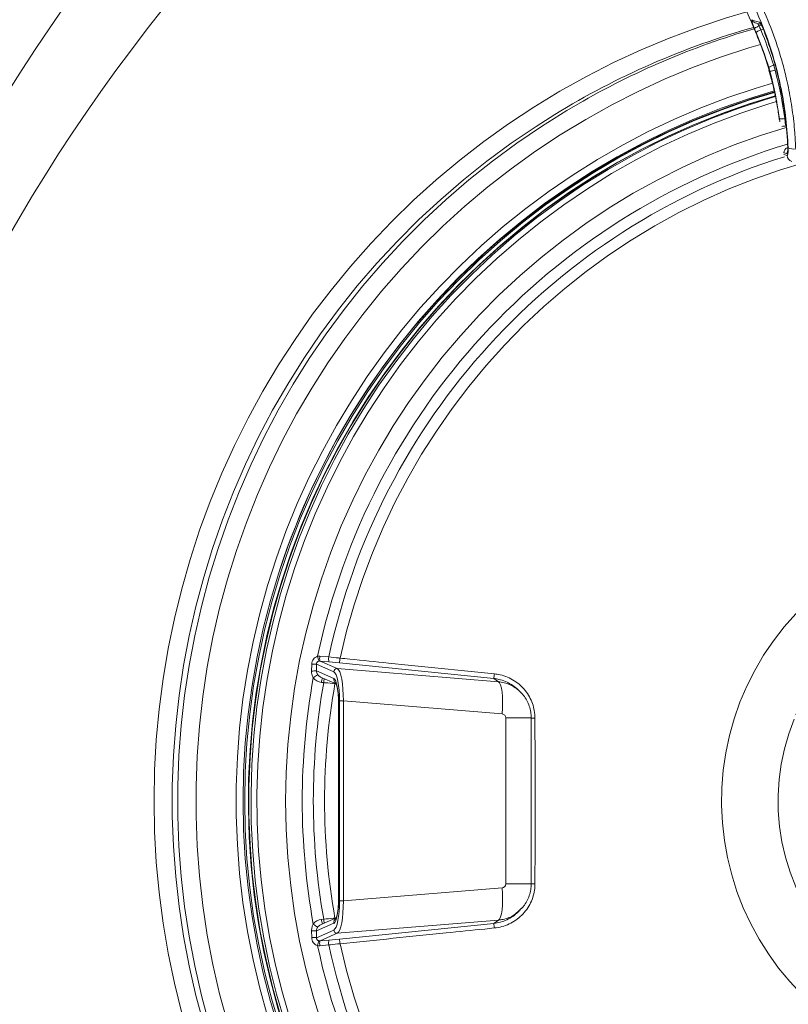
# Model space of a CAD drawing. Units: millimetres. Extents: x 1408 to 4525, y 489 to 3695.
# Drawn here: x 3215 to 3452, y 888 to 1191 of the extents above; entities that cross this region are included whole.
import ezdxf

# ---------------------------------------------------------------- set-up
doc = ezdxf.new("R2010")
doc.units = ezdxf.units.MM
doc.header["$LTSCALE"] = 20
doc.linetypes.add('SLD-Durchgehend', pattern=[0])
doc.layers.add('MAßLINIE_MAßZEICHNUNGEN', color=7, linetype='SLD-Durchgehend')
doc.styles.add('SLDTEXTSTYLE0', font='Opinion Pro')
doc.dimstyles.new('SLDDIMSTYLE0', dxfattribs={"dimtxt": 105.833333, "dimasz": 70, "dimexe": 0, "dimexo": 0.0625, "dimgap": 26.458333, "dimtad": 0, "dimdec": 0, "dimrnd": 1e-09, "dimzin": 12, "dimdsep": 46, "dimtxsty": 'SLDTEXTSTYLE0', "dimsah": 1, "dimcen": 0.09, "dimadec": 0, "dimazin": 3, "dimtfac": 1, "dimtdec": 0, "dimtofl": 0, "dimtmove": 0, "dimatfit": 3, "dimfxl": 1, "dimfrac": 2, "dimtolj": 1, "dimtzin": 12, "dimarcsym": 0})

# ---------------------------------------------------------------- blocks, each defined once
blk = doc.blocks.new('_D')
at = {"layer": 'MAßLINIE_MAßZEICHNUNGEN', "color": 7}
for p, q in [((3540.19, 1409.2), (4211.19, 1409.2)), ((4191.19, 1409.2), (4191.19, 1060.54)), ((4191.19, 491.2), (4191.19, 839.86)), ((2740.19, 491.2), (4211.19, 491.2))]:
    blk.add_line(p, q, dxfattribs=at)
for points in [[(4191.19, 1409.2), (4161.19, 1339.2), (4221.19, 1339.2)], [(4191.19, 491.2), (4221.19, 561.2), (4161.19, 561.2)]]:
    blk.add_solid(points, dxfattribs=at)
at = {"layer": 'MAßLINIE_MAßZEICHNUNGEN', "color": 7, "insert": (4129.85, 839.86), "char_height": 105.833, "attachment_point": 1, "rotation": 90, "style": 'SLDTEXTSTYLE0'}
blk.add_mtext('918', dxfattribs=at)

msp = doc.modelspace()

# ---------------------------------------------------------------- linework, layer by layer
at = {"color": 7, "linetype": 'SLD-Durchgehend', "lineweight": 18}
for p, q in [((3440.58, 1190.83), (3442.93, 1190.13)), ((3441.52, 1189.99), (3443.42, 1189.43)), ((3441.68, 1187.16), (3441.67, 1187.14)), ((3441.68, 1187.16), (3441.94, 1186.53)), ((3441.94, 1186.53), (3441.94, 1186.49)), ((3443.54, 1189.2), (3442.8, 1188.99)), ((3443.29, 1187.78), (3443.3, 1187.78)), ((3444.09, 1188.02), (3443.3, 1187.78)), ((3444.88, 1178.65), (3445.87, 1175.42)), ((3446.11, 1175.04), (3445.79, 1176.15)), ((3445.83, 1175.42), (3446.61, 1172.53)), ((3445.87, 1175.42), (3445.85, 1175.42)), ((3445.87, 1175.42), (3446.63, 1172.54)), ((3447.27, 1176.86), (3447.67, 1176.98)), ((3447.27, 1176.86), (3447.71, 1175.36)), ((3448.04, 1175.46), (3447.71, 1175.36)), ((3446.63, 1172.54), (3446.62, 1172.54)), ((3447.9, 1166.76), (3447.92, 1166.66)), ((3449.14, 1159.49), (3449.04, 1160.34)), ((3450.46, 1149.92), (3450.38, 1150.02)), ((3451.42, 1149.64), (3450.46, 1149.92)), ((3451.4, 1151.54), (3451.48, 1151.42)), ((3451.63, 1151.47), (3451.48, 1151.42)), ((3451.61, 1151.52), (3451.63, 1151.47)), ((3450.42, 1149.39), (3451.44, 1149.09)), ((3304.76, 990.22), (3304.8, 992.29)), ((3306.27, 992.33), (3306.28, 990.25)), ((3311.62, 989.98), (3306.27, 992.33)), ((3307.32, 994.8), (3310.06, 994.56)), ((3307.37, 993.31), (3312.69, 990.97)), ((3310.11, 993.07), (3307.37, 993.31)), ((3313.34, 992.76), (3310.11, 993.07)), ((3360.95, 987.93), (3313.34, 992.76)), ((3306.28, 990.25), (3311.6, 987.91)), ((3312.69, 990.97), (3362.37, 986.93)), ((3307.55, 988.37), (3312.34, 986.26)), ((3308.51, 986.65), (3307.84, 986.71)), ((3311.99, 986.41), (3311.98, 986.3)), ((3312.32, 986.27), (3311.98, 986.3)), ((3360.95, 987.93), (3362.37, 986.93)), ((3368.77, 984.15), (3368.04, 984.8)), ((3314.57, 980.99), (3313.38, 980.99)), ((3313.38, 919.4), (3313.38, 980.99)), ((3314.57, 980.99), (3314.57, 919.4)), ((3363.56, 977), (3314.57, 980.99)), ((3313.12, 979.92), (3313.12, 920.47)), ((3313.17, 979.92), (3313.12, 979.92)), ((3313.17, 979.92), (3313.17, 920.47)), ((3364.66, 924.61), (3364.66, 975.78)), ((3364.66, 975.78), (3372.5, 975.78)), ((3372.5, 924.61), (3372.5, 975.78)), ((3314.57, 919.4), (3363.56, 923.39)), ((3364.66, 924.61), (3372.5, 924.61)), ((3313.17, 920.47), (3313.12, 920.47)), ((3314.57, 919.4), (3313.38, 919.4)), ((3369.43, 917.05), (3368.66, 916.37)), ((3312.34, 914.13), (3307.55, 912.03)), ((3307.84, 913.68), (3308.51, 913.74)), ((3311.98, 914.09), (3312.32, 914.12)), ((3311.98, 914.09), (3311.99, 913.98)), ((3362.37, 913.47), (3312.69, 909.42)), ((3360.95, 912.46), (3362.37, 913.47)), ((3368.04, 915.59), (3368.77, 916.25)), ((3306.27, 908.06), (3311.62, 910.41)), ((3311.6, 912.48), (3306.28, 910.14)), ((3313.34, 907.63), (3360.95, 912.46)), ((3304.8, 908.1), (3304.76, 910.17)), ((3306.28, 910.14), (3306.27, 908.06)), ((3312.69, 909.42), (3307.37, 907.08)), ((3307.37, 907.08), (3310.11, 907.32)), ((3310.11, 907.32), (3313.34, 907.63)), ((3310.06, 905.83), (3307.32, 905.59))]:
    msp.add_line(p, q, dxfattribs=at)
at = {"color": 7, "linetype": 'SLD-Durchgehend', "lineweight": 18, "flags": 128}
for points in [[(3325.75, 775.52), (3323.01, 778.45), (3316.77, 785.49), (3310.8, 792.77), (3305.1, 800.26), (3299.68, 807.96), (3294.55, 815.86), (3289.72, 823.95), (3285.19, 832.21), (3280.97, 840.64), (3277.07, 849.22), (3273.49, 857.95), (3270.23, 866.8), (3267.3, 875.77), (3264.71, 884.84), (3262.46, 894.01), (3260.54, 903.25), (3258.98, 912.56), (3257.75, 921.93), (3256.88, 931.33), (3256.36, 940.76), (3256.18, 950.2), (3256.36, 959.64), (3256.88, 969.07), (3257.75, 978.47), (3258.98, 987.83), (3260.54, 997.14), (3262.46, 1006.38), (3264.71, 1015.55), (3267.3, 1024.62), (3270.23, 1033.59), (3273.49, 1042.45), (3277.07, 1051.17), (3280.97, 1059.75), (3285.19, 1068.18), (3289.72, 1076.45), (3294.55, 1084.53), (3299.68, 1092.43), (3305.1, 1100.14), (3310.8, 1107.63), (3316.77, 1114.9), (3323.01, 1121.94), (3329.5, 1128.74), (3336.25, 1135.29), (3343.23, 1141.58), (3350.44, 1147.61), (3357.86, 1153.36), (3365.5, 1158.82), (3373.33, 1163.99), (3381.35, 1168.87), (3389.54, 1173.44), (3397.9, 1177.69), (3406.41, 1181.63), (3415.06, 1185.24), (3423.84, 1188.53), (3432.73, 1191.48), (3438.97, 1193.33)], [(3443.22, 1183.29), (3439.59, 1182.21), (3430.89, 1179.36), (3422.29, 1176.17), (3413.83, 1172.66), (3405.5, 1168.82), (3397.32, 1164.67), (3389.31, 1160.21), (3381.47, 1155.44), (3373.82, 1150.37), (3366.36, 1145.02), (3359.11, 1139.38), (3352.08, 1133.47), (3345.27, 1127.29), (3338.71, 1120.85), (3332.39, 1114.17), (3326.33, 1107.25), (3320.54, 1100.1), (3315.01, 1092.73), (3309.78, 1085.16), (3304.83, 1077.39), (3300.17, 1069.44), (3295.82, 1061.32), (3291.78, 1053.03), (3288.06, 1044.59), (3284.66, 1036.02), (3281.58, 1027.33), (3278.84, 1018.52), (3276.42, 1009.61), (3274.35, 1000.62), (3272.62, 991.55), (3271.23, 982.42), (3270.19, 973.25), (3269.49, 964.04), (3269.14, 954.81), (3269.14, 945.58), (3269.49, 936.35), (3270.19, 927.15), (3271.23, 917.97), (3272.62, 908.84), (3274.35, 899.78), (3276.42, 890.78), (3278.84, 881.88), (3281.58, 873.07), (3284.66, 864.37), (3288.06, 855.8), (3291.78, 847.36), (3295.82, 839.08), (3300.17, 830.95), (3304.83, 823), (3309.78, 815.23), (3315.01, 807.66), (3320.54, 800.29), (3326.33, 793.14), (3332.39, 786.22), (3335.12, 783.27)], [(3343.85, 792.16), (3338.38, 798.2), (3332.64, 805.05), (3327.16, 812.12), (3321.95, 819.4), (3317.04, 826.88), (3312.41, 834.55), (3308.09, 842.39), (3304.07, 850.4), (3300.37, 858.56), (3296.98, 866.86), (3293.92, 875.29), (3291.19, 883.83), (3288.79, 892.48), (3286.72, 901.21), (3285, 910.01), (3283.61, 918.88), (3282.57, 927.79), (3281.88, 936.74), (3281.53, 945.71), (3281.53, 954.68), (3281.88, 963.65), (3282.57, 972.6), (3283.61, 981.51), (3285, 990.38), (3286.72, 999.19), (3288.79, 1007.92), (3291.19, 1016.56), (3293.92, 1025.1), (3296.98, 1033.53), (3300.37, 1041.83), (3304.07, 1049.99), (3308.09, 1058), (3312.41, 1065.84), (3317.04, 1073.51), (3321.95, 1080.99), (3327.16, 1088.28), (3332.64, 1095.35), (3338.38, 1102.2), (3344.39, 1108.82), (3350.66, 1115.19), (3357.16, 1121.32), (3363.9, 1127.19), (3370.85, 1132.78), (3378.02, 1138.1), (3385.39, 1143.13), (3392.95, 1147.87), (3400.68, 1152.31), (3408.58, 1156.44), (3416.64, 1160.25), (3424.83, 1163.75), (3433.16, 1166.92), (3441.6, 1169.76), (3446.89, 1171.35)], [(3447.42, 1169), (3439.5, 1166.56), (3431.13, 1163.64), (3422.88, 1160.38), (3414.77, 1156.8), (3406.8, 1152.9), (3398.99, 1148.69), (3391.34, 1144.17), (3383.89, 1139.36), (3376.62, 1134.25), (3369.56, 1128.86), (3362.71, 1123.19), (3356.09, 1117.25), (3349.71, 1111.06), (3343.57, 1104.62), (3337.68, 1097.95), (3332.06, 1091.04), (3326.72, 1083.92), (3321.66, 1076.59), (3316.88, 1069.07), (3312.4, 1061.36), (3308.23, 1053.48), (3304.36, 1045.44), (3300.81, 1037.26), (3297.58, 1028.94), (3294.68, 1020.5), (3292.11, 1011.95), (3289.87, 1003.31), (3287.98, 994.58), (3286.42, 985.79), (3285.21, 976.94), (3284.34, 968.05), (3283.82, 959.13), (3283.64, 950.2), (3283.82, 941.27), (3284.34, 932.35), (3285.21, 923.46), (3286.42, 914.61), (3287.98, 905.81), (3289.87, 897.09), (3292.11, 888.44), (3294.68, 879.9), (3297.58, 871.45), (3300.81, 863.14), (3304.36, 854.95), (3308.23, 846.91), (3312.4, 839.04), (3316.88, 831.33), (3321.66, 823.8), (3326.72, 816.48), (3332.06, 809.35), (3337.68, 802.45), (3343.57, 795.77), (3345.33, 793.87)], [(3345.64, 794.26), (3343.93, 796.11), (3338.06, 802.77), (3332.45, 809.66), (3327.12, 816.77), (3322.07, 824.08), (3317.3, 831.59), (3312.83, 839.28), (3308.67, 847.14), (3304.81, 855.16), (3301.27, 863.33), (3298.05, 871.63), (3295.15, 880.05), (3292.59, 888.58), (3290.36, 897.2), (3288.46, 905.91), (3286.91, 914.69), (3285.7, 923.52), (3284.83, 932.39), (3284.31, 941.28), (3284.14, 950.2), (3284.31, 959.11), (3284.83, 968.01), (3285.7, 976.88), (3286.91, 985.71), (3288.46, 994.48), (3290.36, 1003.19), (3292.59, 1011.81), (3295.15, 1020.34), (3298.05, 1028.77), (3301.27, 1037.07), (3304.81, 1045.23), (3308.67, 1053.25), (3312.83, 1061.11), (3317.3, 1068.8), (3322.07, 1076.31), (3327.12, 1083.62), (3332.45, 1090.73), (3338.06, 1097.62), (3343.93, 1104.28), (3350.06, 1110.71), (3356.43, 1116.89), (3363.03, 1122.81), (3369.86, 1128.46), (3376.91, 1133.84), (3384.16, 1138.94), (3391.6, 1143.75), (3399.23, 1148.25), (3407.02, 1152.46), (3414.97, 1156.35), (3423.07, 1159.92), (3431.3, 1163.17), (3439.65, 1166.09), (3447.52, 1168.51)], [(3447.75, 1167.5), (3439.67, 1165), (3431.31, 1162.05), (3423.07, 1158.78), (3414.97, 1155.18), (3407.01, 1151.26), (3399.22, 1147.03), (3391.59, 1142.48), (3384.15, 1137.64), (3376.91, 1132.51), (3369.87, 1127.09), (3363.05, 1121.39), (3356.46, 1115.43), (3350.11, 1109.21), (3344, 1102.74), (3338.16, 1096.04), (3332.58, 1089.1), (3327.28, 1081.95), (3322.26, 1074.59), (3317.53, 1067.04), (3313.1, 1059.31), (3308.98, 1051.4), (3305.18, 1043.34), (3301.69, 1035.13), (3298.52, 1026.79), (3295.69, 1018.33), (3293.18, 1009.77), (3291.02, 1001.11), (3289.2, 992.37), (3287.72, 983.56), (3286.58, 974.71), (3285.8, 965.81), (3285.36, 956.89), (3285.27, 947.96), (3285.53, 939.04), (3286.15, 930.13), (3287.11, 921.25), (3288.41, 912.42), (3290.06, 903.65), (3292.06, 894.94), (3294.39, 886.33), (3297.06, 877.82), (3300.06, 869.41), (3303.39, 861.14), (3307.04, 853), (3311, 845.02), (3315.28, 837.2), (3319.86, 829.55), (3324.73, 822.1), (3329.89, 814.84), (3335.33, 807.8), (3341.05, 800.97), (3346.34, 795.11)], [(3447.77, 1167.46), (3447.74, 1167.45), (3439.23, 1164.81), (3430.83, 1161.83), (3422.55, 1158.51), (3414.42, 1154.86), (3406.43, 1150.89), (3398.6, 1146.6), (3390.95, 1142), (3383.49, 1137.1), (3376.23, 1131.91), (3369.17, 1126.42), (3362.34, 1120.66), (3355.74, 1114.63), (3349.38, 1108.34), (3343.28, 1101.8), (3337.44, 1095.02), (3331.87, 1088.01), (3326.58, 1080.79), (3321.58, 1073.35), (3316.88, 1065.73), (3312.48, 1057.92), (3308.39, 1049.94), (3304.62, 1041.8), (3301.17, 1033.52), (3298.05, 1025.1), (3295.27, 1016.57), (3292.82, 1007.94), (3290.72, 999.21), (3288.96, 990.4), (3287.55, 981.53), (3286.49, 972.62), (3285.79, 963.66), (3285.43, 954.69), (3285.43, 945.71), (3285.79, 936.73), (3286.49, 927.78), (3287.55, 918.86), (3288.96, 909.99), (3290.72, 901.18), (3292.82, 892.46), (3295.27, 883.82), (3298.05, 875.29), (3301.17, 866.88), (3304.62, 858.59), (3308.39, 850.46), (3312.48, 842.48), (3316.88, 834.67), (3321.58, 827.04), (3326.58, 819.61), (3331.87, 812.38), (3337.44, 805.37), (3343.28, 798.59), (3346.41, 795.17)], [(3447.8, 1167.27), (3444.7, 1166.34), (3436.29, 1163.57), (3427.99, 1160.46), (3419.82, 1157.02), (3411.79, 1153.26), (3403.91, 1149.18), (3396.2, 1144.79), (3388.67, 1140.1), (3381.32, 1135.11), (3374.18, 1129.83), (3367.25, 1124.28), (3360.54, 1118.45), (3354.07, 1112.35), (3347.84, 1106.01), (3341.87, 1099.42), (3336.15, 1092.6), (3330.71, 1085.55), (3325.55, 1078.3), (3320.68, 1070.84), (3316.1, 1063.2), (3311.82, 1055.38), (3307.86, 1047.39), (3304.21, 1039.25), (3300.88, 1030.98), (3297.88, 1022.58), (3295.21, 1014.06), (3292.88, 1005.45), (3290.88, 996.75), (3289.23, 987.97), (3287.92, 979.14), (3286.96, 970.26), (3286.35, 961.36), (3286.09, 952.43), (3286.18, 943.5), (3286.61, 934.58), (3287.4, 925.69), (3288.53, 916.83), (3290.01, 908.02), (3291.84, 899.29), (3294, 890.63), (3296.5, 882.06), (3299.34, 873.6), (3302.5, 865.26), (3305.99, 857.05), (3309.8, 848.99), (3313.92, 841.09), (3318.35, 833.35), (3323.08, 825.8), (3328.09, 818.44), (3333.4, 811.29), (3338.98, 804.36), (3344.82, 797.65), (3346.72, 795.58)], [(3448.11, 1165.7), (3445.48, 1164.91), (3437.12, 1162.15), (3428.87, 1159.06), (3420.76, 1155.65), (3412.78, 1151.91), (3404.96, 1147.86), (3397.3, 1143.5), (3389.81, 1138.84), (3382.52, 1133.88), (3375.42, 1128.64), (3368.54, 1123.12), (3361.88, 1117.33), (3355.45, 1111.28), (3349.26, 1104.97), (3343.32, 1098.43), (3337.65, 1091.65), (3332.24, 1084.65), (3327.11, 1077.45), (3322.27, 1070.04), (3317.72, 1062.45), (3313.48, 1054.68), (3309.54, 1046.75), (3305.91, 1038.66), (3302.61, 1030.44), (3299.63, 1022.1), (3296.98, 1013.64), (3294.66, 1005.08), (3292.68, 996.44), (3291.04, 987.72), (3289.74, 978.95), (3288.78, 970.13), (3288.18, 961.28), (3287.92, 952.41), (3288, 943.54), (3288.44, 934.68), (3289.22, 925.85), (3290.34, 917.05), (3291.81, 908.3), (3293.63, 899.62), (3295.78, 891.02), (3298.26, 882.51), (3301.08, 874.11), (3304.22, 865.82), (3307.69, 857.67), (3311.47, 849.66), (3315.56, 841.81), (3319.96, 834.13), (3324.66, 826.63), (3329.64, 819.32), (3334.91, 812.21), (3340.45, 805.33), (3346.26, 798.66), (3347.8, 796.98)], [(3331, 779.7), (3326.62, 784.47), (3320.57, 791.5), (3314.78, 798.76), (3309.27, 806.23), (3304.04, 813.91), (3299.11, 821.77), (3294.47, 829.82), (3290.13, 838.04), (3286.1, 846.42), (3282.39, 854.95), (3279, 863.61), (3275.93, 872.39), (3273.19, 881.28), (3270.79, 890.27), (3268.72, 899.35), (3267, 908.49), (3265.61, 917.7), (3264.57, 926.95), (3263.88, 936.24), (3263.53, 945.54), (3263.53, 954.85), (3263.88, 964.16), (3264.57, 973.44), (3265.61, 982.69), (3267, 991.9), (3268.72, 1001.05), (3270.79, 1010.12), (3273.19, 1019.11), (3275.93, 1028.01), (3279, 1036.79), (3282.39, 1045.45), (3286.1, 1053.97), (3290.13, 1062.35), (3294.47, 1070.57), (3299.11, 1078.62), (3304.04, 1086.49), (3309.27, 1094.16), (3314.78, 1101.63), (3320.57, 1108.89), (3326.62, 1115.92), (3332.93, 1122.72), (3339.49, 1129.27), (3346.28, 1135.57), (3353.31, 1141.61), (3360.56, 1147.38), (3368.02, 1152.86), (3375.68, 1158.06), (3383.52, 1162.97), (3386.86, 1164.93)], [(3379.82, 1161.75), (3373.98, 1158.06), (3366.32, 1152.86), (3358.86, 1147.38), (3351.62, 1141.61), (3344.59, 1135.57), (3337.79, 1129.27), (3331.23, 1122.72), (3324.92, 1115.92), (3318.87, 1108.89), (3313.08, 1101.63), (3307.57, 1094.16), (3302.35, 1086.49), (3297.41, 1078.62), (3292.77, 1070.57), (3288.43, 1062.35), (3284.4, 1053.97), (3280.69, 1045.45), (3277.3, 1036.79), (3274.23, 1028.01), (3271.5, 1019.11), (3269.09, 1010.12), (3267.03, 1001.05), (3265.3, 991.9), (3263.91, 982.69), (3262.88, 973.44), (3262.18, 964.16), (3261.83, 954.85), (3261.83, 945.54), (3262.18, 936.24), (3262.88, 926.95), (3263.91, 917.7), (3265.3, 908.49), (3267.03, 899.35), (3269.09, 890.27), (3271.5, 881.28), (3274.23, 872.39), (3277.3, 863.61), (3280.69, 854.95), (3284.4, 846.42), (3288.43, 838.04), (3292.77, 829.82), (3297.41, 821.77), (3302.35, 813.91), (3307.57, 806.23), (3313.08, 798.76), (3318.87, 791.5), (3324.92, 784.47), (3330.05, 778.91)], [(3451.1, 1157.75), (3443.23, 1155.27), (3435.1, 1152.34), (3427.09, 1149.09), (3419.22, 1145.52), (3411.5, 1141.63), (3403.94, 1137.43), (3396.55, 1132.92), (3389.35, 1128.12), (3382.34, 1123.03), (3375.55, 1117.66), (3368.97, 1112.02), (3362.63, 1106.12), (3356.52, 1099.96), (3350.67, 1093.56), (3345.08, 1086.93), (3339.75, 1080.07), (3334.71, 1073.01), (3329.95, 1065.75), (3325.48, 1058.29), (3321.32, 1050.67), (3317.46, 1042.88), (3313.92, 1034.94), (3310.69, 1026.86), (3307.79, 1018.66), (3305.23, 1010.35), (3302.99, 1001.94), (3301.09, 993.44), (3299.54, 984.88), (3298.33, 976.26), (3297.46, 967.59), (3296.94, 958.9), (3296.76, 950.2), (3296.94, 941.49), (3297.46, 932.8), (3298.33, 924.14), (3299.54, 915.52), (3301.09, 906.95), (3302.99, 898.46), (3305.23, 890.05), (3307.79, 881.73), (3310.69, 873.53), (3313.92, 865.45), (3317.46, 857.51), (3321.32, 849.73), (3325.48, 842.1), (3329.95, 834.65), (3334.71, 827.38), (3339.75, 820.32), (3345.08, 813.46), (3350.67, 806.83), (3354.06, 803.06)], [(3709.1, 994.2), (3707.11, 1002.46), (3704.78, 1010.64), (3702.12, 1018.72), (3699.13, 1026.67), (3695.81, 1034.49), (3692.17, 1042.17), (3688.21, 1049.68), (3683.95, 1057.02), (3679.39, 1064.18), (3674.54, 1071.14), (3669.41, 1077.89), (3664, 1084.42), (3658.32, 1090.72), (3652.39, 1096.77), (3646.22, 1102.57), (3639.81, 1108.1), (3633.18, 1113.36), (3626.34, 1118.34), (3619.3, 1123.02), (3612.07, 1127.41), (3604.67, 1131.48), (3597.1, 1135.25), (3589.39, 1138.69), (3581.54, 1141.8), (3573.57, 1144.59), (3565.49, 1147.03), (3557.32, 1149.14), (3549.06, 1150.9), (3540.75, 1152.31), (3532.38, 1153.37), (3523.97, 1154.07), (3515.54, 1154.43), (3507.11, 1154.43), (3498.68, 1154.07), (3490.27, 1153.37), (3481.9, 1152.31), (3473.58, 1150.9), (3465.33, 1149.14), (3457.16, 1147.03), (3449.08, 1144.59), (3441.11, 1141.8), (3433.26, 1138.69), (3425.54, 1135.25), (3417.98, 1131.48), (3410.58, 1127.41), (3403.35, 1123.02), (3396.31, 1118.34), (3389.46, 1113.36), (3382.83, 1108.1), (3376.43, 1102.57), (3370.25, 1096.77), (3364.33, 1090.72), (3358.65, 1084.42), (3353.24, 1077.89), (3348.11, 1071.14), (3343.26, 1064.18), (3338.7, 1057.02), (3334.44, 1049.68), (3330.48, 1042.17), (3326.84, 1034.49), (3323.52, 1026.67), (3320.53, 1018.72), (3317.86, 1010.64), (3315.54, 1002.46), (3313.55, 994.2)], [(3514.1, 866.58), (3519.47, 866.76), (3524.81, 867.28), (3530.11, 868.15), (3535.34, 869.37), (3540.48, 870.93), (3545.52, 872.82), (3550.42, 875.03), (3555.16, 877.56), (3559.74, 880.39), (3564.12, 883.52), (3568.3, 886.92), (3572.24, 890.59), (3575.95, 894.52), (3579.39, 898.67), (3582.56, 903.04), (3585.44, 907.61), (3588.03, 912.36), (3590.3, 917.26), (3592.25, 922.31), (3593.88, 927.47), (3595.17, 932.72), (3596.12, 938.05), (3596.73, 943.43), (3596.99, 948.84), (3596.9, 954.26), (3596.47, 959.65), (3595.69, 965.01), (3594.57, 970.31), (3593.11, 975.52), (3591.32, 980.62), (3589.2, 985.6), (3586.77, 990.43), (3584.04, 995.09), (3581.01, 999.56), (3577.7, 1003.83), (3574.13, 1007.87), (3570.3, 1011.67), (3566.24, 1015.21), (3561.96, 1018.47), (3557.47, 1021.46), (3552.81, 1024.14), (3547.98, 1026.51), (3543.01, 1028.56), (3537.93, 1030.29), (3532.74, 1031.67), (3527.47, 1032.72), (3522.14, 1033.42), (3516.79, 1033.77), (3511.42, 1033.77), (3506.06, 1033.42), (3500.74, 1032.72), (3495.47, 1031.67), (3490.28, 1030.29), (3485.19, 1028.56), (3480.22, 1026.51), (3475.39, 1024.14), (3470.73, 1021.46), (3466.25, 1018.47), (3461.97, 1015.21), (3457.9, 1011.67), (3454.08, 1007.87), (3450.5, 1003.83), (3447.19, 999.56), (3444.16, 995.09), (3441.43, 990.43), (3439, 985.6), (3436.88, 980.62), (3435.09, 975.52), (3433.63, 970.31), (3432.51, 965.01), (3431.73, 959.65), (3431.3, 954.26), (3431.21, 948.84), (3431.47, 943.43), (3432.08, 938.05), (3433.03, 932.72), (3434.32, 927.47), (3435.95, 922.31), (3437.9, 917.26), (3440.18, 912.36), (3442.76, 907.61), (3445.64, 903.04), (3448.81, 898.67), (3452.26, 894.52), (3455.96, 890.59), (3459.91, 886.92), (3464.08, 883.52), (3468.46, 880.39), (3473.04, 877.56), (3477.79, 875.03), (3482.69, 872.82), (3487.72, 870.93), (3492.86, 869.37), (3498.09, 868.15), (3503.39, 867.28), (3508.74, 866.76), (3514.1, 866.58)], [(3453.56, 975.42), (3451.9, 970.9), (3450.58, 966.27), (3449.59, 961.55), (3448.94, 956.77), (3448.64, 951.95), (3448.69, 947.13), (3449.08, 942.33), (3449.82, 937.56), (3450.9, 932.86), (3452.32, 928.26), (3454.07, 923.77), (3456.13, 919.42), (3458.51, 915.23), (3461.18, 911.23), (3464.13, 907.43), (3467.35, 903.87), (3470.81, 900.54), (3474.51, 897.48), (3478.42, 894.7), (3482.52, 892.22), (3486.78, 890.04), (3491.2, 888.18), (3495.73, 886.65), (3500.36, 885.45), (3505.07, 884.6), (3509.83, 884.1), (3514.6, 883.95), (3519.38, 884.14), (3524.13, 884.69), (3528.83, 885.59), (3533.45, 886.83), (3537.97, 888.4), (3542.37, 890.3), (3546.62, 892.52), (3550.69, 895.04), (3554.57, 897.86), (3558.24, 900.95), (3561.68, 904.31), (3564.86, 907.91), (3567.78, 911.73), (3570.41, 915.75), (3572.75, 919.96), (3574.77, 924.33), (3576.48, 928.84), (3577.85, 933.46), (3578.89, 938.17), (3579.59, 942.94), (3579.94, 947.75), (3579.94, 952.57), (3579.6, 957.38), (3578.91, 962.15), (3577.87, 966.86), (3576.5, 971.48), (3574.8, 975.99), (3572.78, 980.36), (3570.45, 984.57), (3567.82, 988.6), (3564.91, 992.43), (3561.73, 996.03), (3558.3, 999.39), (3554.63, 1002.49), (3550.75, 1005.31), (3546.68, 1007.84), (3542.44, 1010.06), (3538.04, 1011.97), (3533.53, 1013.55), (3528.91, 1014.79), (3524.21, 1015.69), (3519.46, 1016.24), (3514.68, 1016.45), (3509.9, 1016.3), (3505.14, 1015.8), (3500.44, 1014.96), (3495.8, 1013.77), (3491.27, 1012.24), (3486.85, 1010.39), (3482.58, 1008.21), (3478.48, 1005.73), (3474.57, 1002.96), (3470.87, 999.9), (3467.4, 996.58), (3464.18, 993.02), (3461.22, 989.23), (3458.55, 985.23), (3456.17, 981.04), (3454.1, 976.7)], [(3363.56, 977), (3363.66, 978.83), (3363.69, 980.6), (3363.64, 982.24), (3363.52, 983.71), (3363.32, 984.95), (3363.05, 985.92), (3362.73, 986.59), (3362.37, 986.93)], [(3363.56, 923.39), (3363.66, 921.56), (3363.69, 919.79), (3363.64, 918.15), (3363.52, 916.68), (3363.32, 915.44), (3363.05, 914.47), (3362.73, 913.81), (3362.37, 913.47)], [(3313.55, 906.2), (3315.54, 897.93), (3317.86, 889.75), (3320.53, 881.68), (3323.52, 873.72), (3326.84, 865.9), (3330.48, 858.23), (3334.44, 850.71), (3338.7, 843.37), (3343.26, 836.21), (3348.11, 829.25), (3353.24, 822.5), (3358.65, 815.97), (3364.33, 809.68), (3370.25, 803.63), (3376.43, 797.83), (3382.83, 792.29), (3389.46, 787.03), (3396.31, 782.06), (3403.35, 777.37), (3410.58, 772.99), (3417.98, 768.91), (3425.54, 765.15), (3433.26, 761.7), (3441.11, 758.59), (3449.08, 755.81), (3457.16, 753.36), (3465.33, 751.26), (3473.58, 749.5), (3481.9, 748.09), (3490.27, 747.03), (3498.68, 746.32), (3507.11, 745.96), (3515.54, 745.96), (3523.97, 746.32), (3532.38, 747.03), (3540.75, 748.09), (3549.06, 749.5), (3557.32, 751.26), (3565.49, 753.36), (3573.57, 755.81), (3581.54, 758.59), (3589.39, 761.7), (3597.1, 765.15), (3604.67, 768.91), (3612.07, 772.99), (3619.3, 777.37), (3626.34, 782.06), (3633.18, 787.03), (3639.81, 792.29), (3646.22, 797.83), (3652.39, 803.63), (3658.32, 809.68), (3664, 815.97), (3669.41, 822.5), (3674.54, 829.25), (3679.39, 836.21), (3683.95, 843.37), (3688.21, 850.71), (3692.17, 858.23), (3695.81, 865.9), (3699.13, 873.72), (3702.12, 881.68), (3704.78, 889.75), (3707.11, 897.93), (3709.1, 906.2)]]:
    msp.add_lwpolyline(points, dxfattribs=at)
at = {"color": 7, "linetype": 'SLD-Durchgehend', "lineweight": 18}
for centre, radius, start, end in [((3441.94, 1191.41), 1.48, 202.8218, 253.349), ((3444.3, 1190.71), 1.49, 202.8846, 226.1872), ((3507.44, 953.43), 244.31, 105.7542, 121.4917), ((3509.11, 953.5), 244.23, 106.1225, 120.0356), ((3444.93, 1182.88), 6.47, 109.2725, 123.8424), ((3447.87, 1173.71), 3.21, 100.7114, 130.3276), ((3445.55, 1182.01), 6.99, 274.586, 287.9634), ((3509.82, 951.48), 225.94, 106.0131, 161.9402), ((3449.17, 1168.79), 8.45, 269.0735, 280.2106), ((3448.58, 1175.38), 17.36, 273.8337, 277.9143), ((3512.53, 951.16), 210.48, 106.8508, 168.0441), ((3451.96, 1149.99), 1.51, 108.7161, 182.8005), ((3452.93, 1149.71), 1.52, 156.6323, 182.7083), ((3453.36, 1154.91), 3.84, 244.8656, 280.8252), ((3512.52, 951.14), 207.06, 107.409, 167.8957), ((3453.42, 1149.17), 1.98, 182.2224, 253.5684), ((3304.94, 1015.4), 23.11, 269.6443, 273.2984), ((3310.73, 995.27), 4.16, 187.0272, 208.2969), ((3310.77, 994.17), 3.51, 169.6713, 194.1457), ((3313.52, 993.93), 3.51, 169.6713, 194.1457), ((3303.68, 994.88), 9.89, 347.6376, 356.0309), ((3304.92, 1025.19), 34.96, 269.7284, 272.2281), ((3312.63, 989.97), 1.01, 86.2385, 179.2521), ((3351.19, 990.06), 9.99, 347.7381, 355.9939), ((3514.88, 950.2), 212.98, 169.7325, 190.2675), ((3309.8, 982.6), 7.15, 115.714, 128.9719), ((3514.82, 950.2), 209.51, 169.9788, 190.0212), ((3313.34, 986.45), 5.5, 162.2913, 177.2789), ((3316.15, 986.1), 7.66, 166.6995, 175.8524), ((3514.8, 950.2), 206.01, 169.9059, 190.0941), ((3313.56, 987.86), 1.96, 178.4858, 228.77), ((3373.48, 1010.36), 34.63, 268.3752, 270.3014), ((3373.48, 890.03), 34.63, 89.6986, 91.6248), ((3313.34, 913.94), 5.5, 182.7211, 197.7087), ((3315.86, 914.25), 7.37, 183.9684, 193.4797), ((3313.56, 912.53), 1.96, 131.2892, 181.5138), ((3309.8, 917.79), 7.15, 231.0281, 244.286), ((3312.63, 910.43), 1.01, 180.7479, 273.7615), ((3351.19, 910.34), 9.99, 4.0061, 12.2619), ((3304.92, 875.21), 34.96, 87.7719, 90.2716), ((3304.94, 884.99), 23.11, 86.7016, 90.3557), ((3313.52, 906.46), 3.51, 165.8543, 190.3287), ((3303.68, 905.51), 9.89, 3.9691, 12.3624), ((3310.73, 905.12), 4.16, 151.7031, 172.9728), ((3513.75, 949.87), 211.81, 192.0545, 222.2112), ((3310.77, 906.22), 3.51, 165.8543, 190.3287), ((3513.72, 949.87), 208.36, 192.2019, 221.7175)]:
    msp.add_arc(centre, radius, start, end, dxfattribs=at)
for centre, major_axis, ratio, start_param, end_param in [((20992.83, 950.2), (17850.02, 0), 0.140056, 2.976391, 3.306794), ((21012.41, 950.2), (17850.02, 0), 0.131652, 2.966047, 3.317138), ((3332.25, 1143.76), (-65.62, 100.82), 0.977771, 4.517274, 4.735557), ((3331.76, 1143.91), (-76.91, 92.7), 0.979488, 4.399117, 4.410353), ((3331.88, 1143.87), (-81.57, 90.33), 0.966483, 4.267493, 4.362853), ((3332.38, 1143.72), (-74.46, 96.03), 0.965285, 4.365318, 4.434791), ((3331.85, 1144.08), (-77.56, 94.1), 0.979789, 4.402689, 4.41339), ((3331.93, 1144.17), (-82.39, 91.6), 0.966948, 4.269209, 4.364042), ((3331.96, 1143.85), (56.22, 104.64), 0.992838, 5.341942, 5.468558), ((3332.13, 1143.77), (56.53, 106.17), 0.992801, 5.338197, 5.464812), ((3307.12, 992.3), (-0.89, 2.35), 0.98761, 5.83666, 6.121753), ((3307.32, 992.3), (0.781, -0.697), 0.950467, 2.225405, 2.510498), ((3311.43, 980.99), (0, 9.03), 0.215759, 4.712389, 6.188653), ((3312.41, 980.99), (0.08, 10.03), 0.215881, 4.714137, 6.190401), ((3308.11, 990.22), (-1.25, 3.29), 0.98761, 1.83613, 2.695068), ((3308.31, 990.22), (-1.41, 1.49), 0.970752, 1.449067, 1.983334), ((3311.43, 979.92), (0, 8.03), 0.215759, 4.712389, 6.188653), ((3363.46, 975.78), (0, 1.22), 0.980054, 4.712389, 6.203547), ((3363.46, 924.61), (0, 1.22), 0.980054, 3.221231, 4.712389), ((3311.43, 920.47), (0, 8.03), 0.215759, 3.236125, 4.712389), ((3311.43, 919.4), (0, 9.03), 0.215759, 3.236125, 4.712389), ((3312.41, 919.4), (-0.08, 10.03), 0.215881, 3.234377, 4.710641), ((3308.11, 910.18), (1.25, 3.29), 0.98761, 0.446525, 1.305463), ((3308.31, 910.18), (1.41, 1.49), 0.970752, 1.158259, 1.692525), ((3307.12, 908.09), (0.89, 2.35), 0.98761, 3.303025, 3.588118), ((3307.32, 908.09), (0.781, 0.697), 0.950467, 3.772688, 4.05778)]:
    msp.add_ellipse(centre, major_axis=major_axis, ratio=ratio, start_param=start_param, end_param=end_param, dxfattribs=at)
for points, knots in [([(3451.73, 1151.43), (3451.55, 1154.41), (3451.2, 1160.15), (3450.05, 1167.45), (3448.93, 1172.72), (3447.66, 1177.77), (3445.53, 1184.87), (3442.3, 1192.94), (3438.16, 1201.41), (3435.23, 1206.16), (3433.48, 1208.99)], [0, 0, 0, 0, 0.146992, 0.28352, 0.36349, 0.412275, 0.53926, 0.727475, 0.837811, 1, 1, 1, 1]), ([(3435.46, 1209.89), (3436.33, 1208.51), (3439.06, 1204.18), (3443, 1196.71), (3446.89, 1187.56), (3449.43, 1179.81), (3450.94, 1174.01), (3452.07, 1168.91), (3453.07, 1163.11), (3453.79, 1156.79), (3454, 1152.79), (3454.08, 1151.13)], [0, 0, 0, 0, 0.078016, 0.244842, 0.403995, 0.554702, 0.636547, 0.69298, 0.806314, 0.920048, 1, 1, 1, 1]), ([(3441.33, 1188.25), (3441.22, 1188.51), (3441.01, 1189.03), (3440.75, 1189.77), (3440.57, 1190.36), (3440.5, 1190.74), (3440.53, 1190.84), (3440.57, 1190.84), (3440.58, 1190.83)], [0, 0, 0, 0, 0.193546, 0.387363, 0.581399, 0.775082, 0.968143, 1, 1, 1, 1]), ([(3442.4, 1189.73), (3442.42, 1189.68), (3442.47, 1189.55), (3442.62, 1189.29), (3442.74, 1189.09), (3442.8, 1188.99)], [0, 0, 0, 0, 0.268022, 0.633085, 1, 1, 1, 1]), ([(3442.93, 1190.13), (3442.98, 1190.1), (3443.08, 1190.03), (3443.35, 1189.61), (3443.67, 1189.01), (3444.01, 1188.27), (3444.22, 1187.74), (3444.32, 1187.48)], [0, 0, 0, 0, 0.199447, 0.398379, 0.596743, 0.795477, 1, 1, 1, 1]), ([(3443.28, 1189.65), (3443.28, 1189.65), (3443.27, 1189.66), (3443.33, 1189.58), (3443.45, 1189.38), (3443.66, 1188.99), (3443.94, 1188.41), (3444.18, 1187.84), (3444.29, 1187.53), (3444.32, 1187.44)], [0, 0, 0, 0, 0.0391878, 0.1320191, 0.2621913, 0.4465846, 0.6671652, 0.9095954, 1, 1, 1, 1]), ([(3441.68, 1187.14), (3441.7, 1187.07), (3441.79, 1186.85), (3441.88, 1186.63), (3441.94, 1186.49)], [0, 0, 0, 0, 0.325679, 1, 1, 1, 1]), ([(3441.84, 1187), (3441.84, 1187), (3441.85, 1187.02), (3441.89, 1187.08), (3442.06, 1187.2), (3442.4, 1187.38), (3442.82, 1187.59), (3443.14, 1187.72), (3443.29, 1187.78)], [0, 0, 0, 0, 0.011292, 0.130953, 0.348411, 0.56567, 0.782833, 1, 1, 1, 1]), ([(3444.32, 1187.48), (3445.33, 1184.62), (3447.36, 1178.88), (3449.51, 1169.95), (3451.05, 1160.8), (3451.44, 1154.59), (3451.63, 1151.47)], [0, 0, 0, 0, 0.2460786, 0.4936868, 0.7460394, 1, 1, 1, 1]), ([(3446.61, 1172.54), (3446.66, 1172.35), (3447.16, 1170.44), (3447.56, 1168.5), (3447.93, 1166.75)], [0, 0, 0, 0, 0.094554, 1, 1, 1, 1]), ([(3446.63, 1172.54), (3447.15, 1170.39), (3447.67, 1168.23), (3448.1, 1166.05), (3448.1, 1166.04)], [0, 0, 0, 0, 0.99661, 1, 1, 1, 1]), ([(3447.92, 1166.72), (3447.98, 1166.47), (3448.32, 1164.87), (3448.66, 1162.67), (3448.93, 1160.73), (3449.01, 1160.16)], [0, 0, 0, 0, 0.115271, 0.741106, 1, 1, 1, 1]), ([(3448.1, 1166.04), (3448.1, 1166.05), (3448.09, 1166.11), (3448.06, 1166.22), (3448.02, 1166.41), (3447.98, 1166.59), (3447.95, 1166.72), (3447.94, 1166.76)], [0, 0, 0, 0, 0.027126, 0.254507, 0.458211, 0.823388, 1, 1, 1, 1]), ([(3448.1, 1166.04), (3448.1, 1166.05), (3448.04, 1166.27), (3448.02, 1166.51), (3447.99, 1166.74)], [0, 0, 0, 0, 0.027244, 1, 1, 1, 1]), ([(3448.1, 1166.04), (3448.23, 1165.32), (3448.58, 1163.43), (3448.86, 1161.53), (3449.04, 1160.34)], [0, 0, 0, 0, 0.379659, 1, 1, 1, 1]), ([(3450.67, 1160.48), (3450.74, 1159.98), (3450.84, 1159.22), (3450.93, 1158.45), (3450.97, 1158.18)], [0, 0, 0, 0, 0.647549, 1, 1, 1, 1]), ([(3451.63, 1151.47), (3451.64, 1151.22), (3451.65, 1150.7), (3451.61, 1150.1), (3451.53, 1149.69), (3451.45, 1149.65), (3451.42, 1149.64)], [0, 0, 0, 0, 0.2473383, 0.4956934, 0.7412799, 1, 1, 1, 1]), ([(3451.44, 1149.09), (3451.49, 1149.11), (3451.58, 1149.15), (3451.69, 1149.68), (3451.75, 1150.44), (3451.73, 1151.1), (3451.73, 1151.43)], [0, 0, 0, 0, 0.255465, 0.502583, 0.751953, 1, 1, 1, 1]), ([(3451.61, 1151.52), (3451.61, 1151.51), (3451.63, 1151.25), (3451.63, 1150.85), (3451.61, 1150.47), (3451.58, 1150.3), (3451.58, 1150.29), (3451.58, 1150.29)], [0, 0, 0, 0, 0.023922, 0.40585, 0.691386, 0.888699, 1, 1, 1, 1]), ([(3832.18, 1035.36), (3835.3, 1020.27), (3837.57, 1005.14), (3840.45, 974.81), (3841.06, 959.62), (3840.64, 929.18), (3839.61, 913.92), (3837.48, 896.73), (3837.24, 894.82), (3836.71, 891), (3836.44, 889.1), (3835.57, 883.4), (3834.95, 879.61), (3832.92, 868.31), (3831.36, 860.84), (3826.11, 838.6), (3821.82, 824.03), (3811.66, 795.36), (3805.8, 781.27), (3797.46, 763.98), (3795.74, 760.53), (3792.21, 753.71), (3790.4, 750.33), (3784.86, 740.28), (3781, 733.7), (3768.9, 714.35), (3760.18, 701.94), (3741.42, 678.11), (3731.38, 666.68), (3719.34, 654.38), (3717.99, 653.02), (3715.27, 650.32), (3713.9, 648.98), (3709.76, 644.98), (3706.97, 642.36), (3698.51, 634.62), (3692.76, 629.64), (3675.14, 615.2), (3662.94, 606.26), (3637.62, 589.72), (3624.5, 582.12), (3607.52, 573.49), (3604.09, 571.8), (3598.91, 569.34), (3597.17, 568.53), (3593.69, 566.94), (3591.95, 566.16), (3583.22, 562.3), (3576.19, 559.42), (3554.92, 551.37), (3540.52, 546.8), (3511.31, 539.22), (3496.5, 536.22), (3477.71, 533.45), (3473.94, 532.95), (3466.37, 532.05), (3462.57, 531.64), (3451.15, 530.6), (3443.51, 530.1), (3435.87, 529.82)], [0, 0, 0, 0, 0.0625, 0.0625, 0.125, 0.125, 0.1875, 0.1875, 0.195312, 0.195312, 0.203125, 0.203125, 0.21875, 0.21875, 0.25, 0.25, 0.3125, 0.3125, 0.375, 0.375, 0.390625, 0.390625, 0.40625, 0.40625, 0.4375, 0.4375, 0.5, 0.5, 0.5625, 0.5625, 0.570312, 0.570312, 0.578125, 0.578125, 0.59375, 0.59375, 0.625, 0.625, 0.6875, 0.6875, 0.75, 0.75, 0.765625, 0.765625, 0.773438, 0.773438, 0.78125, 0.78125, 0.8125, 0.8125, 0.875, 0.875, 0.9375, 0.9375, 0.953125, 0.953125, 0.96875, 0.96875, 1, 1, 1, 1]), ([(3436.71, 539.78), (3444.17, 540.06), (3451.62, 540.53), (3462.77, 541.56), (3466.48, 541.95), (3473.87, 542.83), (3477.55, 543.32), (3495.89, 546.01), (3510.36, 548.94), (3538.88, 556.34), (3552.93, 560.8), (3573.7, 568.65), (3580.57, 571.46), (3589.09, 575.22), (3590.79, 575.98), (3594.19, 577.54), (3595.88, 578.33), (3600.94, 580.73), (3604.29, 582.37), (3620.87, 590.8), (3633.68, 598.21), (3658.41, 614.36), (3670.33, 623.09), (3687.53, 637.18), (3693.15, 642.04), (3701.41, 649.59), (3704.13, 652.15), (3708.17, 656.05), (3709.51, 657.37), (3712.17, 660), (3713.48, 661.33), (3725.25, 673.33), (3735.05, 684.49), (3753.38, 707.76), (3761.9, 719.88), (3773.71, 738.77), (3777.48, 745.19), (3782.9, 755), (3784.66, 758.3), (3788.11, 764.97), (3789.79, 768.34), (3797.94, 785.22), (3803.66, 798.98), (3813.58, 826.97), (3817.78, 841.2), (3822.91, 862.92), (3824.43, 870.22), (3826.41, 881.26), (3827.03, 884.95), (3827.87, 890.52), (3828.14, 892.38), (3828.65, 896.1), (3828.89, 897.97), (3830.97, 914.76), (3831.98, 929.66), (3832.39, 959.39), (3831.79, 974.23), (3828.98, 1003.84), (3826.76, 1018.62), (3823.72, 1033.36)], [0, 0, 0, 0, 0.03125, 0.03125, 0.046875, 0.046875, 0.0625, 0.0625, 0.125, 0.125, 0.1875, 0.1875, 0.21875, 0.21875, 0.226562, 0.226562, 0.234375, 0.234375, 0.25, 0.25, 0.3125, 0.3125, 0.375, 0.375, 0.40625, 0.40625, 0.421875, 0.421875, 0.429688, 0.429688, 0.4375, 0.4375, 0.5, 0.5, 0.5625, 0.5625, 0.59375, 0.59375, 0.609375, 0.609375, 0.625, 0.625, 0.6875, 0.6875, 0.75, 0.75, 0.78125, 0.78125, 0.796875, 0.796875, 0.804688, 0.804688, 0.8125, 0.8125, 0.875, 0.875, 0.9375, 0.9375, 1, 1, 1, 1]), ([(3304.8, 992.29), (3304.83, 992.59), (3304.89, 993.15), (3305.3, 993.9), (3305.88, 994.48), (3306.37, 994.67), (3306.61, 994.76)], [0, 0, 0, 0, 0.268277, 0.520555, 0.765738, 1, 1, 1, 1]), ([(3307.08, 993.3), (3306.96, 993.27), (3306.74, 993.21), (3306.48, 992.98), (3306.29, 992.68), (3306.28, 992.45), (3306.27, 992.33)], [0, 0, 0, 0, 0.24868, 0.496035, 0.739669, 1, 1, 1, 1]), ([(3310.06, 994.56), (3311.06, 994.46), (3312.22, 994.34), (3313.38, 994.21), (3313.55, 994.2)], [0, 0, 0, 0, 0.857145, 1, 1, 1, 1]), ([(3313.55, 994.2), (3314.54, 994.1), (3319.51, 993.59), (3335.38, 991.98), (3350.25, 990.47), (3361.15, 989.36)], [0, 0, 0, 0, 0.062641, 0.313206, 1, 1, 1, 1]), ([(3305.31, 988.16), (3305.13, 988.5), (3304.8, 989.15), (3304.77, 989.88), (3304.76, 990.22)], [0, 0, 0, 0, 0.529241, 1, 1, 1, 1]), ([(3306.28, 990.25), (3306.3, 990.05), (3306.34, 989.62), (3306.58, 989.24), (3306.7, 989.04)], [0, 0, 0, 0, 0.4620225, 1, 1, 1, 1]), ([(3361.15, 989.36), (3361.75, 989.27), (3363.13, 989.08), (3365.2, 988.39), (3367.28, 987.31), (3369.14, 985.9), (3370.72, 984.23), (3372, 982.32), (3372.94, 980.24), (3373.54, 978.02), (3373.62, 976.5), (3373.66, 975.74)], [0, 0, 0, 0, 0.089969, 0.205808, 0.321644, 0.435647, 0.549642, 0.66224, 0.774828, 0.887417, 1, 1, 1, 1]), ([(3311.98, 986.3), (3310.98, 986.41), (3309.82, 986.53), (3308.67, 986.64), (3308.51, 986.65)], [0, 0, 0, 0, 0.860103, 1, 1, 1, 1]), ([(3312.26, 986.44), (3312.27, 986.43), (3312.28, 986.41), (3312.42, 986.1), (3312.58, 985.53), (3312.77, 984.66), (3312.91, 983.75), (3312.96, 983.09), (3312.98, 982.87)], [0, 0, 0, 0, 0.11181, 0.269732, 0.454236, 0.661804, 0.885297, 1, 1, 1, 1]), ([(3368.04, 984.8), (3367.5, 985.23), (3366.44, 986.11), (3364.57, 987.06), (3362.73, 987.68), (3361.49, 987.86), (3360.95, 987.93)], [0, 0, 0, 0, 0.261845, 0.523954, 0.793463, 1, 1, 1, 1]), ([(3362.37, 986.93), (3362.98, 986.84), (3364.21, 986.68), (3365.97, 986.03), (3367.57, 985.16), (3368.46, 984.39), (3368.88, 984.02)], [0, 0, 0, 0, 0.253916, 0.515195, 0.76911, 1, 1, 1, 1]), ([(3372.5, 975.78), (3372.47, 976.38), (3372.41, 977.61), (3371.95, 979.42), (3371.19, 981.15), (3370.18, 982.73), (3369.31, 983.6), (3368.89, 984.03)], [0, 0, 0, 0, 0.1931984, 0.397242, 0.6016234, 0.8062066, 1, 1, 1, 1]), ([(3312.98, 982.87), (3313, 982.65), (3313.07, 981.98), (3313.11, 980.97), (3313.12, 980.2), (3313.12, 979.92)], [0, 0, 0, 0, 0.242552, 0.730862, 1, 1, 1, 1]), ([(3373.66, 975.74), (3373.66, 974.74), (3373.67, 969.74), (3373.68, 958.73), (3373.69, 942.7), (3373.67, 930.67), (3373.66, 924.66)], [0, 0, 0, 0, 0.058721, 0.293612, 0.646718, 1, 1, 1, 1]), ([(3373.66, 924.66), (3373.65, 924.18), (3373.6, 922.94), (3373.19, 920.95), (3372.37, 918.76), (3371.16, 916.73), (3369.62, 914.93), (3367.79, 913.42), (3365.73, 912.24), (3363.5, 911.39), (3361.93, 911.15), (3361.15, 911.04)], [0, 0, 0, 0, 0.069968, 0.184634, 0.299309, 0.415672, 0.532046, 0.649028, 0.766017, 0.883008, 1, 1, 1, 1]), ([(3369.48, 917.01), (3369.71, 917.24), (3370.36, 917.92), (3371.2, 919.27), (3371.95, 920.99), (3372.41, 922.79), (3372.47, 924.01), (3372.5, 924.61)], [0, 0, 0, 0, 0.115113, 0.338569, 0.562295, 0.786398, 1, 1, 1, 1]), ([(3313.12, 920.47), (3313.12, 920.21), (3313.12, 919.75), (3313.09, 919.32), (3313.08, 919.14)], [0, 0, 0, 0, 0.585395, 1, 1, 1, 1]), ([(3313.08, 919.14), (3313.07, 918.82), (3313.04, 918.02), (3312.93, 916.83), (3312.75, 915.64), (3312.55, 914.74), (3312.38, 914.2), (3312.26, 913.95), (3312.27, 913.96), (3312.27, 913.97)], [0, 0, 0, 0, 0.118972, 0.307108, 0.492312, 0.672094, 0.819897, 0.947613, 1, 1, 1, 1]), ([(3360.95, 912.46), (3361.64, 912.56), (3363.03, 912.78), (3365.02, 913.53), (3366.86, 914.59), (3368.38, 915.81), (3369.16, 916.78), (3369.49, 917.19)], [0, 0, 0, 0, 0.2077794, 0.4215265, 0.6290791, 0.8426563, 1, 1, 1, 1]), ([(3368.66, 916.37), (3368.22, 915.93), (3366.89, 914.61), (3364.58, 913.76), (3362.86, 913.53), (3362.37, 913.47)], [0, 0, 0, 0, 0.261575, 0.788425, 1, 1, 1, 1]), ([(3308.51, 913.74), (3309.5, 913.84), (3310.66, 913.95), (3311.82, 914.07), (3311.98, 914.09)], [0, 0, 0, 0, 0.8600956, 1, 1, 1, 1]), ([(3304.76, 910.17), (3304.78, 910.57), (3304.82, 911.3), (3305.15, 911.94), (3305.31, 912.23)], [0, 0, 0, 0, 0.544455, 1, 1, 1, 1]), ([(3306.7, 911.35), (3306.59, 911.18), (3306.36, 910.81), (3306.31, 910.38), (3306.28, 910.14)], [0, 0, 0, 0, 0.464349, 1, 1, 1, 1]), ([(3361.15, 911.04), (3360.16, 910.93), (3355.19, 910.43), (3339.32, 908.82), (3324.45, 907.3), (3313.55, 906.2)], [0, 0, 0, 0, 0.062641, 0.313206, 1, 1, 1, 1]), ([(3306.61, 905.63), (3306.58, 905.64), (3306.31, 905.71), (3305.81, 905.97), (3305.26, 906.55), (3304.88, 907.28), (3304.83, 907.83), (3304.8, 908.1)], [0, 0, 0, 0, 0.028653, 0.261816, 0.501245, 0.74938, 1, 1, 1, 1]), ([(3306.27, 908.06), (3306.28, 907.95), (3306.29, 907.73), (3306.46, 907.43), (3306.71, 907.21), (3306.94, 907.12), (3307.06, 907.1), (3307.08, 907.09)], [0, 0, 0, 0, 0.243474, 0.482655, 0.722877, 0.969082, 1, 1, 1, 1]), ([(3313.55, 906.2), (3312.55, 906.09), (3311.38, 905.96), (3310.23, 905.85), (3310.06, 905.83)], [0, 0, 0, 0, 0.8571555, 1, 1, 1, 1])]:
    msp.add_open_spline(points, degree=3, knots=knots, dxfattribs=at)

# ---------------------------------------------------------------- dimensions: what is measured, and where the dimension line sits
at = {"layer": 'MAßLINIE_MAßZEICHNUNGEN', "color": 7}
dim = msp.add_linear_dim(base=(4191.19, 1409.2), p1=(2720.19, 491.2), p2=(3520.19, 1409.2), angle=90, dimstyle='SLDDIMSTYLE0', dxfattribs=at)
dim.commit()
dim.dimension.update_dxf_attribs({"geometry": '_D', "text_midpoint": (4191.19, 950.2), "dimtype": 160})

doc.saveas('drawing.dxf')
